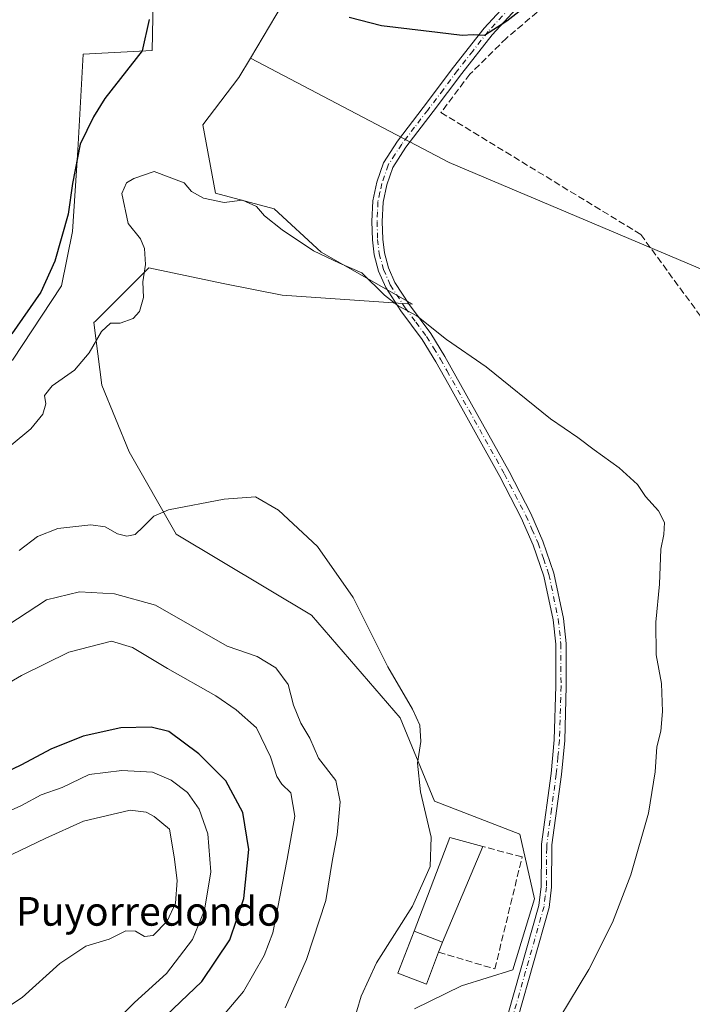
# Model space of a CAD drawing. Units: metres. Extents: x 631984 to 635469, y 4694980 to 4697359.
# Drawn here: x 633991 to 634154, y 4696928 to 4697168 of the extents above; entities that cross this region are included whole.
import ezdxf

# ---------------------------------------------------------------- set-up
doc = ezdxf.new("R2010")
doc.units = ezdxf.units.M
doc.header["$MEASUREMENT"] = 0
doc.linetypes.add('DGN Style 3', pattern=[2.307223458686699, 1.648016756204785, -0.6592067024819142])
doc.linetypes.add('DGN Style 4', pattern=[2.6384748266838614, 1.318413404963828, -0.6592067024819142, 0.001648016756204785, -0.6592067024819142])
for name, color, linetype, lineweight in [('Camino Cxs', 7, 'Continuous', 0), ('Camino eje', 30, 'DGN Style 4', 13), ('Corriente artificial lineal', 4, 'DGN Style 3', 13), ('Cultivos herbáceos CxS', 92, 'Continuous', 0), ('Curva de nivel maestra', 30, 'Continuous', 30), ('Curva de nivel normal', 30, 'Continuous', 0), ('Edificación industrial Cxs', 135, 'Continuous', 13), ('Matorral CxS', 135, 'Continuous', 0), ('Muro lineal', 1, 'DGN Style 3', 13), ('Nombre de cima', 7, 'Continuous', 0)]:
    doc.layers.add(name, color=color, linetype=linetype, lineweight=lineweight)
doc.styles.add('Style-Arial', font='txt')

# ---------------------------------------------------------------- blocks, each defined once
blk = doc.blocks.new('*U10')
at = {"layer": 'Cultivos herbáceos CxS', "color": 92, "linetype": 'Continuous', "lineweight": 0}
for points in [[(634023.2061000001, 4697180.4505, 423.1119999999937), (634022.7647000002, 4697160.1567, 425.2280000000028), (634006.0077000001, 4697159.2739, 422.7439000000013), (634004.6842999998, 4697135.8917, 424.3509999999952), (634003.3612000003, 4697116.0385, 425.0314999999973), (634000.7158000004, 4697102.8027, 425.3831000000064), (633988.8085000003, 4697084.7147, 425.2082999999984), (633971.7043000003, 4697083.8709, 423.8257000000012), (633946.1283, 4697086.077099999, 421.5249999999942), (633933.2451, 4697083.8333, 420.3754999999946), (633921.3765000004, 4697054.474099999, 423.0063999999985), (633905.9423000002, 4697030.2093, 424.0791000000027), (633889.6256999997, 4696993.5911, 425.7241999999969), (633875.9545, 4696982.5623, 424.8396000000066), (633865.8123000005, 4696980.3565, 424.0739000000031), (633864.4890999999, 4696949.915300001, 425.5178000000015), (633857.9205, 4696930.3213, 424.7771000000066), (633841.6039000005, 4696904.292099999, 423.5675999999949)], [(634167.9600999998, 4697102.124700001, 425.8087999999989), (634095.1699999999, 4697132.9213, 426.9765999999945), (634046.7330999998, 4697158.2937, 427.7905000000028), (634060.6893999996, 4697181.773499999, 426.4934000000067), (634061.4005000005, 4697195.317500001, 425.1937999999937), (634058.4846999999, 4697213.5385, 421.3994999999995), (634089.1251999997, 4697232.192299999, 421.3603000000003), (634089.3383, 4697232.1973, 421.3690999999963), (634102.5831000004, 4697232.509099999, 421.9477000000043), (634112.2050999999, 4697190.623500001, 422.9763999999996), (634115.5645000003, 4697175.9999, 424.3561999999947), (634155.6688999999, 4697188.4123, 426.4707999999956)]]:
    blk.add_polyline3d(points, dxfattribs=at)

msp = doc.modelspace()

# ---------------------------------------------------------------- linework, layer by layer
at = {"layer": 'Camino Cxs', "color": 7, "linetype": 'Continuous', "lineweight": 0}
for points in [[(634109.4700999996, 4696925.210100001, 431.0062999999937), (634117.0301000001, 4696951.860099999, 431.9499999999971), (634117.5800999999, 4696956.4801, 432.1842000000034), (634117.6501000002, 4696965.0101, 432.4612999999954), (634117.6700999998, 4696966.770099999, 432.501099999994), (634120.0100999996, 4696984.030099999, 432.6582000000053), (634120.7801000001, 4696992.200099999, 432.7204000000056), (634121.1501000002, 4697005.3301, 432.6154999999999), (634121.1201, 4697015.540100001, 432.4801000000007), (634120.4801000003, 4697021.4101, 432.4116000000067), (634118.2600999996, 4697032.120100001, 432.0913), (634115.6700999998, 4697039.6801, 431.7470999999932), (634112.7301000003, 4697046.280099999, 431.6227999999974), (634107.5301000001, 4697056.360099999, 431.5179000000062), (634095.1001000004, 4697078.710100001, 431.3212000000058), (634091.9600999998, 4697084.350099999, 431.1254999999946), (634088.5900999998, 4697089.7601, 430.8601000000053), (634083.4301000005, 4697096.7501, 430.8852000000043), (634079.7100999998, 4697102.4301, 430.1192000000011), (634077.9700999996, 4697106.380100001, 429.5), (634076.8800999997, 4697110.4101, 428.9787000000069), (634076.4801000003, 4697114.040100001, 428.6509999999981), (634076.3300999999, 4697118.5101, 428.3693000000058), (634076.5500999996, 4697123.5101, 428.0475000000006), (634077.5401, 4697128.090100001, 427.788400000005), (634079.1300999997, 4697132.8201, 427.4936000000016), (634082.5701000001, 4697138.0801, 427.1564000000071), (634088.8501000004, 4697146.300100001, 426.5485999999946), (634096.2100999998, 4697156.0801, 425.7574000000022), (634103.7001, 4697165.630100001, 424.9486999999936), (634113.8601000002, 4697176.6801, 424.3717999999935)], [(634109.4700999996, 4696925.210100001, 431.0062999999937), (634117.0301000001, 4696951.860099999, 431.9499999999971), (634117.5800999999, 4696956.4801, 432.1842000000034), (634117.6501000002, 4696965.0101, 432.4612999999954), (634117.6700999998, 4696966.770099999, 432.501099999994), (634120.0100999996, 4696984.030099999, 432.6582000000053), (634120.7801000001, 4696992.200099999, 432.7204000000056), (634121.1501000002, 4697005.3301, 432.6154999999999), (634121.1201, 4697015.540100001, 432.4801000000007), (634120.4801000003, 4697021.4101, 432.4116000000067), (634118.2600999996, 4697032.120100001, 432.0913), (634115.6700999998, 4697039.6801, 431.7470999999932), (634112.7301000003, 4697046.280099999, 431.6227999999974), (634107.5301000001, 4697056.360099999, 431.5179000000062), (634095.1001000004, 4697078.710100001, 431.3212000000058), (634091.9600999998, 4697084.350099999, 431.1254999999946), (634088.5900999998, 4697089.7601, 430.8601000000053), (634083.4301000005, 4697096.7501, 430.8852000000043), (634079.7100999998, 4697102.4301, 430.1192000000011), (634077.9700999996, 4697106.380100001, 429.5), (634076.8800999997, 4697110.4101, 428.9787000000069), (634076.4801000003, 4697114.040100001, 428.6509999999981), (634076.3300999999, 4697118.5101, 428.3693000000058), (634076.5500999996, 4697123.5101, 428.0475000000006), (634077.5401, 4697128.090100001, 427.788400000005), (634079.1300999997, 4697132.8201, 427.4936000000016), (634082.5701000001, 4697138.0801, 427.1564000000071), (634088.8501000004, 4697146.300100001, 426.5485999999946), (634096.2100999998, 4697156.0801, 425.7574000000022), (634103.7001, 4697165.630100001, 424.9486999999936), (634113.8601000002, 4697176.6801, 424.3717999999935)], [(634117.3601000002, 4697176.7301, 424.6244000000006), (634105.6401000004, 4697163.9901, 425.3322000000044), (634098.2301000003, 4697154.530099999, 425.9627999999939), (634091.2901, 4697145.3201, 426.5948000000063), (634084.6501000002, 4697136.610099999, 427.1662999999971), (634081.4301000005, 4697131.700099999, 427.4559000000008), (634079.9901000002, 4697127.420100001, 427.6833999999944), (634079.0800999999, 4697123.1801, 427.8934000000008), (634078.8701, 4697118.5001, 428.1570000000065), (634079.0100999996, 4697114.2301, 428.4186000000045), (634079.3800999997, 4697110.890100001, 428.6771000000008), (634080.3701, 4697107.220100001, 428.9893000000012), (634081.9501, 4697103.640100001, 429.3773999999976), (634085.5100999996, 4697098.200099999, 430.0014999999985), (634090.7001, 4697091.190099999, 430.3126000000047), (634094.1501000002, 4697085.630100001, 430.7088999999978), (634109.7600999996, 4697057.5601, 431.2960000000021), (634115.0301000001, 4697047.380100001, 431.4131999999955), (634118.0301000001, 4697040.610099999, 431.5743999999977), (634120.7100999998, 4697032.800100001, 431.9021000000066), (634122.9901000002, 4697021.800100001, 432.2874000000011), (634123.6601, 4697015.6801, 432.3074999999953), (634123.6901000004, 4697005.300100001, 432.4085000000051), (634123.3201000001, 4696992.040100001, 432.4095999999991), (634122.5301000001, 4696983.7401, 432.2649999999995), (634120.2100999998, 4696966.590100001, 432.1766999999964), (634120.1101000002, 4696956.3201, 431.8408999999957), (634119.5301000001, 4696951.360099999, 431.6071999999986), (634111.8901000004, 4696924.4301, 430.7323000000034)], [(634117.3601000002, 4697176.7301, 424.6244000000006), (634105.6401000004, 4697163.9901, 425.3322000000044), (634098.2301000003, 4697154.530099999, 425.9627999999939), (634091.2901, 4697145.3201, 426.5948000000063), (634084.6501000002, 4697136.610099999, 427.1662999999971), (634081.4301000005, 4697131.700099999, 427.4559000000008), (634079.9901000002, 4697127.420100001, 427.6833999999944), (634079.0800999999, 4697123.1801, 427.8934000000008), (634078.8701, 4697118.5001, 428.1570000000065), (634079.0100999996, 4697114.2301, 428.4186000000045), (634079.3800999997, 4697110.890100001, 428.6771000000008), (634080.3701, 4697107.220100001, 428.9893000000012), (634081.9501, 4697103.640100001, 429.3773999999976), (634085.5100999996, 4697098.200099999, 430.0014999999985), (634090.7001, 4697091.190099999, 430.3126000000047), (634094.1501000002, 4697085.630100001, 430.7088999999978), (634109.7600999996, 4697057.5601, 431.2960000000021), (634115.0301000001, 4697047.380100001, 431.4131999999955), (634118.0301000001, 4697040.610099999, 431.5743999999977), (634120.7100999998, 4697032.800100001, 431.9021000000066), (634122.9901000002, 4697021.800100001, 432.2874000000011), (634123.6601, 4697015.6801, 432.3074999999953), (634123.6901000004, 4697005.300100001, 432.4085000000051), (634123.3201000001, 4696992.040100001, 432.4095999999991), (634122.5301000001, 4696983.7401, 432.2649999999995), (634120.2100999998, 4696966.590100001, 432.1766999999964), (634120.1101000002, 4696956.3201, 431.8408999999957), (634119.5301000001, 4696951.360099999, 431.6071999999986), (634111.8901000004, 4696924.4301, 430.7323000000034)]]:
    msp.add_polyline3d(points, dxfattribs=at)
at = {"layer": 'Camino eje', "color": 30, "linetype": 'DGN Style 4', "lineweight": 13}
msp.add_polyline3d([(634115.6101000002, 4697176.7051, 424.4988000000012), (634104.6700999998, 4697164.8101, 425.1276999999973), (634100.9250999996, 4697160.0351, 425.4994000000006), (634097.2200999996, 4697155.3051, 425.8683000000019), (634093.7500999998, 4697150.700099999, 426.1818999999959), (634089.9650999998, 4697145.672499999, 426.5850999999967), (634086.7500999998, 4697141.4551, 426.9088000000047), (634083.6101000002, 4697137.345100001, 427.1723000000056), (634082.0000999998, 4697134.890100001, 427.3110000000015), (634080.2801000001, 4697132.2601, 427.4793000000063), (634078.7651000004, 4697127.755100001, 427.7376999999979), (634078.3101000005, 4697125.6351, 427.8467999999993), (634077.8151000004, 4697123.345100001, 427.9664000000049), (634077.7050999999, 4697120.845100001, 428.1052000000054), (634077.6001000004, 4697118.505100001, 428.2522000000026), (634077.7451, 4697114.1351, 428.5286999999954), (634078.1300999997, 4697110.6501, 428.8221000000049), (634079.1700999998, 4697106.800100001, 429.2318999999989), (634080.8300999999, 4697103.0351, 429.7290999999968), (634084.4700999996, 4697097.475099999, 430.4434999999939), (634087.0500999996, 4697093.9801, 430.4915000000037), (634089.6451000003, 4697090.475099999, 430.5942000000068), (634091.3701, 4697087.6951, 430.7822000000015), (634093.0551000005, 4697084.9901, 430.9279999999999), (634094.6250999998, 4697082.170100001, 431.0913), (634108.6451000003, 4697056.960100001, 431.4072000000015), (634111.2451, 4697051.920100001, 431.446100000001), (634113.8800999997, 4697046.8301, 431.5192999999999), (634115.3501000004, 4697043.530099999, 431.5662000000011), (634116.8501000004, 4697040.145099999, 431.6631000000052), (634118.1451000003, 4697036.3651, 431.8335999999982), (634119.4851000002, 4697032.460100001, 431.9989999999962), (634121.7351000002, 4697021.6051, 432.3698000000004), (634122.3901000004, 4697015.610099999, 432.449099999998), (634122.4200999998, 4697005.315099999, 432.5785000000033), (634122.0500999996, 4696992.120100001, 432.5938000000024), (634121.6551000001, 4696987.970100001, 432.5418000000063), (634121.2701000003, 4696983.8851, 432.4625999999989), (634120.1101000002, 4696975.3101, 432.4085000000051), (634118.9401000004, 4696966.6801, 432.3389000000025), (634118.9301000005, 4696965.800100001, 432.3190000000032), (634118.8800999997, 4696960.665100001, 432.1833000000043), (634118.8450999996, 4696956.4001, 432.0123000000021), (634118.5701000001, 4696954.090100001, 431.905700000003), (634118.2801000001, 4696951.610099999, 431.7773000000016), (634110.6801000005, 4696924.8201, 430.8696999999956)], dxfattribs=at)
at = {"layer": 'Corriente artificial lineal', "color": 4, "linetype": 'DGN Style 3', "lineweight": 13}
msp.add_polyline3d([(634181.3300999999, 4697193.7401, 427.102899999998), (634176.0401, 4697193.3101, 427.2373999999982), (634165.5500999996, 4697191.840100001, 426.6947999999975), (634150.2001, 4697188.030099999, 426.3852999999945), (634136.6700999998, 4697184.200099999, 425.6177000000025), (634123.6700999998, 4697175.470100001, 425.2382999999973), (634109.1300999997, 4697163.1801, 425.3597000000009), (634100.2301000003, 4697154.4301, 425.7758999999933), (634093.1700999998, 4697145.0601, 426.4983000000066), (634141.8400999998, 4697115.370100001, 426.2758999999933), (634173.9801000003, 4697071.4101, 426.4156999999978), (634193.1901000004, 4697023.590100001, 426.3702000000048), (634206.8501000004, 4696965.3101, 425.7486000000063), (634215.0100999996, 4696940.5001, 425.7597999999998), (634220.8000999996, 4696922.090100001, 425.8608999999997)], dxfattribs=at)
at = {"layer": 'Cultivos herbáceos CxS', "color": 92, "linetype": 'Continuous', "lineweight": 0}
for points in [[(634239.4649, 4697308.820699999, 428.9006999999983), (634222.5105, 4697282.9431, 427.9383999999991), (634209.1420999998, 4697259.072100001, 427.8218999999954), (634201.5027000001, 4697225.6523, 426.7822000000015), (634185.2686999999, 4697187.456900001, 426.7679000000062), (634175.7209000001, 4697181.7281, 426.7188000000024), (634155.6688999999, 4697188.4123, 426.4707999999956), (634115.5645000003, 4697175.9999, 424.3561999999947), (634112.2050999999, 4697190.623500001, 422.9763999999996), (634102.5831000004, 4697232.509099999, 421.9477000000043), (634089.3383, 4697232.1973, 421.3690999999963), (634089.1251999997, 4697232.192299999, 421.3603000000003), (634058.4846999999, 4697213.5385, 421.3994999999995), (634061.4005000005, 4697195.317500001, 425.1937999999937), (634060.6893999996, 4697181.773499999, 426.4934000000067), (634046.7330999998, 4697158.2937, 427.7905000000028)], [(634023.2061000001, 4697180.4505, 423.1119999999937), (634022.7647000002, 4697160.1567, 425.2280000000028), (634006.0077000001, 4697159.2739, 422.7439000000013), (634004.6842999998, 4697135.8917, 424.3509999999952), (634003.3612000003, 4697116.0385, 425.0314999999973), (634000.7158000004, 4697102.8027, 425.3831000000064), (633988.8085000003, 4697084.7147, 425.2082999999984), (633971.7043000003, 4697083.8709, 423.8257000000012), (633946.1283, 4697086.077099999, 421.5249999999942), (633933.2451, 4697083.8333, 420.3754999999946), (633921.3765000004, 4697054.474099999, 423.0063999999985), (633905.9423000002, 4697030.2093, 424.0791000000027), (633889.6256999997, 4696993.5911, 425.7241999999969), (633875.9545, 4696982.5623, 424.8396000000066), (633865.8123000005, 4696980.3565, 424.0739000000031), (633864.4890999999, 4696949.915300001, 425.5178000000015), (633857.9205, 4696930.3213, 424.7771000000066), (633841.6039000005, 4696904.292099999, 423.5675999999949)], [(634086.7339000005, 4696926.697100001, 433.2302000000054), (634098.2071000002, 4696932.264699999, 432.6478999999963), (634110.6530999999, 4696936.1735, 431.7453999999998), (634115.9665000001, 4696953.4487, 432.3942999999999), (634112.4216999998, 4696969.2367, 433.0636999999988), (634091.5926999999, 4696977.266100001, 434.8527000000031), (634083.2149, 4696997.5603, 435.4431999999942), (634061.6243000004, 4697022.601299999, 436.2565999999933), (634028.6700999998, 4697042.3211, 435.5858000000007), (634017.2125000004, 4697062.373299999, 433.2890000000043), (634010.5285, 4697078.6053, 430.8209000000061), (634008.6187000005, 4697093.883500001, 428.3588000000018), (634008.9801000003, 4697094.244700001, 428.4161000000022), (634021.9870999996, 4697107.251700001, 429.9051999999938), (634040.1290999996, 4697103.431299999, 430.9444999999978), (634054.4521000005, 4697100.5669, 431.4529000000039), (634086.2651000004, 4697098.390699999, 429.4443000000028), (634064.0012999997, 4697111.0701, 429.7526999999973), (634052.5425000006, 4697121.574100001, 429.3831999999966), (634038.2204999998, 4697125.393300001, 429.4934999999969), (634035.1124999998, 4697142.067700001, 428.938599999994), (634043.9517000001, 4697153.614499999, 428.2112999999954), (634046.7330999998, 4697158.2937, 427.7905000000028), (634095.1699999999, 4697132.9213, 426.9765999999945), (634167.9600999998, 4697102.124700001, 425.8087999999989)], [(634046.7330999998, 4697158.2937, 427.7905000000028), (634043.9517000001, 4697153.614499999, 428.2112999999954), (634035.1124999998, 4697142.067700001, 428.938599999994), (634038.2204999998, 4697125.393300001, 429.4934999999969), (634052.5425000006, 4697121.574100001, 429.3831999999966), (634064.0012999997, 4697111.0701, 429.7526999999973), (634086.2651000004, 4697098.390699999, 429.4443000000028), (634054.4521000005, 4697100.5669, 431.4529000000039), (634040.1290999996, 4697103.431299999, 430.9444999999978), (634021.9870999996, 4697107.251700001, 429.9051999999938), (634008.9801000003, 4697094.244700001, 428.4161000000022), (634008.6187000005, 4697093.883500001, 428.3588000000018), (634010.5285, 4697078.6053, 430.8209000000061), (634017.2125000004, 4697062.373299999, 433.2890000000043), (634028.6700999998, 4697042.3211, 435.5858000000007), (634061.6243000004, 4697022.601299999, 436.2565999999933), (634083.2149, 4696997.5603, 435.4431999999942), (634091.5926999999, 4696977.266100001, 434.8527000000031), (634112.4216999998, 4696969.2367, 433.0636999999988), (634115.9665000001, 4696953.4487, 432.3942999999999), (634110.6530999999, 4696936.1735, 431.7453999999998), (634098.2071000002, 4696932.264699999, 432.6478999999963), (634086.7339000005, 4696926.697100001, 433.2302000000054)], [(634046.7330999998, 4697158.2937, 427.7905000000028), (634095.1699999999, 4697132.9213, 426.9765999999945), (634167.9600999998, 4697102.124700001, 425.8087999999989), (634193.1562999999, 4697068.528700001, 425.6687999999995), (634209.9533000002, 4697012.535900001, 425.3312000000006), (634232.3494999995, 4696939.745300001, 424.8068999999959), (634223.9493000006, 4696850.157299999, 425.7786000000052), (634100.7637, 4696712.976700001, 423.456600000005), (634074.0565, 4696678.053099999, 423.1684999999998)], [(634046.7330999998, 4697158.2937, 427.7905000000028), (634095.1699999999, 4697132.9213, 426.9765999999945), (634167.9600999998, 4697102.124700001, 425.8087999999989), (634193.1562999999, 4697068.528700001, 425.6687999999995), (634209.9533000002, 4697012.535900001, 425.3312000000006), (634232.3494999995, 4696939.745300001, 424.8068999999959), (634223.9493000006, 4696850.157299999, 425.7786000000052), (634100.7637, 4696712.976700001, 423.456600000005), (634074.0565, 4696678.053099999, 423.1684999999998)]]:
    msp.add_polyline3d(points, dxfattribs=at)
at = {"layer": 'Curva de nivel maestra', "color": 30, "linetype": 'Continuous', "lineweight": 30, "flags": 128}
for points, elevation in [([(634126.7699999996, 4697181.0801), (634109.2199999997, 4697167.340100001), (634103.7999999998, 4697163.8201), (634101.0099999999, 4697164.0101), (634098.3399999999, 4697163.790100001), (634092.3399999999, 4697164.5801), (634078.7100000001, 4697166.200099999), (634070.7800000003, 4697168.210100001)], 425), ([(634022.04, 4697167.7401), (634020.3600000005, 4697160.0801), (634011.2999999998, 4697148.460100001), (634008.5, 4697143.970100001), (634005.2800000003, 4697137.380100001), (634003.3899999997, 4697127.7501), (634002.3399999999, 4697120.3201), (633999.0499999998, 4697108.860099999), (633995.6500000004, 4697101.3201), (633988.6500000004, 4697091.1501)], 425), ([(634021, 4696920.0601), (634034.8799999999, 4696933.360099999), (634041.6900000004, 4696943.450099999), (634045.1200000001, 4696953.530099999), (634046.3899999997, 4696965.4801), (634044.8899999997, 4696974.520099999), (634040.7400000002, 4696982.220100001), (634034.1600000003, 4696988.7601), (634026.8300000001, 4696994.2501), (634022.5999999996, 4696995.300100001), (634015.1299999999, 4696995.140100001), (634005.9900000002, 4696993.0801), (633998.1399999997, 4696989.940099999), (633990.9600000001, 4696986.1501), (633982.0899999999, 4696981.880100001), (633970.9800000006, 4696974.970100001), (633961.2599999999, 4696967.4301), (633954.3600000005, 4696959.620100001), (633948.5300000003, 4696950.0601), (633944.3499999996, 4696939.7301), (633941.6200000001, 4696929.110099999), (633941.2699999996, 4696922.600099999)], 450)]:
    msp.add_lwpolyline(points, dxfattribs=dict(at, elevation=elevation))
at = {"layer": 'Curva de nivel normal', "color": 30, "linetype": 'Continuous', "lineweight": 0, "flags": 128}
for points, elevation in [([(634023.2699999996, 4697130.700099999), (634018.3300000001, 4697129.020099999), (634016.5800000001, 4697127.890100001), (634015.4000000004, 4697125.290100001), (634016.9400000004, 4697118.050100001), (634019.9500000002, 4697114.280099999), (634020.9400000004, 4697111.9301), (634021.1600000003, 4697108.050100001), (634020.5499999998, 4697103.780099999), (634020.6699999999, 4697100.0001), (634019.7000000002, 4697096.5601), (634018.1399999997, 4697094.880100001), (634014.9800000006, 4697093.770099999), (634012.6500000004, 4697093.720100001), (634010.4400000004, 4697091.7401), (634007.4800000006, 4697086.540100001), (634003.9000000004, 4697082.270099999), (633998.4000000004, 4697078.450099999), (633996.6100000005, 4697076.0701), (633996.9000000004, 4697074.040100001), (633996.2000000002, 4697071.600099999), (633993.2300000006, 4697067.9901), (633988.4600000001, 4697064.030099999)], 430), ([(634122.1100000005, 4696924.5701), (634129.2300000006, 4696936.210100001), (634135, 4696947.7301), (634139.4100000003, 4696959.350099999), (634143.7000000002, 4696974.360099999), (634145.3600000005, 4696984.440099999), (634145.7699999996, 4696990.470100001), (634146.7300000006, 4696994.3201), (634147.1799999997, 4696999.140100001), (634146.8700000001, 4697005.950099999), (634145.6100000005, 4697012.940099999), (634145.4900000002, 4697020.9001), (634146.4100000003, 4697030.1501), (634146.7699999996, 4697038.6801), (634147.5099999999, 4697042.2501), (634147.6100000005, 4697045.140100001), (634146.1399999997, 4697048.040100001), (634142.9800000006, 4697051.5101), (634141.0199999996, 4697054.420100001), (634136.5899999999, 4697058.4901), (634130.4600000001, 4697062.870100001), (634126.5199999996, 4697065.880100001), (634119.8799999999, 4697070.420100001), (634104.2000000002, 4697083.090100001), (634094.54, 4697089.780099999), (634087.2800000003, 4697095.5601), (634082.7699999996, 4697097.950099999), (634079.4400000004, 4697100.530099999), (634073.9000000004, 4697106.0001), (634068.4699999997, 4697108.350099999), (634062.1399999997, 4697111.350099999), (634054.4699999997, 4697116.5001), (634050.2000000002, 4697119.9101), (634048.2199999997, 4697122.130100001), (634044.8499999996, 4697123.700099999), (634040.3799999999, 4697123.170100001), (634035.3099999997, 4697124.1601), (634032.4100000003, 4697125.840100001), (634030.6399999997, 4697127.9001), (634023.2699999996, 4697130.700099999)], 430), ([(634048.0099999999, 4697051.4301), (634040.3200000003, 4697050.880100001), (634026.8200000003, 4697048.2601), (634023.2199999997, 4697046.7401), (634020.6500000004, 4697044.140100001), (634018.6500000004, 4697042.2601), (634016.6500000004, 4697041.800100001), (634014.3799999999, 4697042.370100001), (634011.3399999999, 4697044.090100001), (634007.8499999996, 4697044.5601), (633999.8200000003, 4697043.6801), (633994.8499999996, 4697041.7301), (633990.3700000001, 4697038.380100001)], 435), ([(634071.5800000001, 4696922.600099999), (634073.75, 4696929.7301), (634077.5, 4696937.890100001), (634086.25, 4696951.720100001), (634090.5599999997, 4696961.380100001), (634090.7999999998, 4696968.4901), (634088.1500000004, 4696979.5701), (634087.4500000002, 4696986.540100001), (634088.2999999998, 4696991.8201), (634088.0199999996, 4696995.8101), (634086.2000000002, 4696999.710100001), (634080.2599999999, 4697010.020099999), (634071.8099999997, 4697026.9001), (634063.0899999999, 4697039.350099999), (634053.5599999997, 4697048.190099999), (634048.0099999999, 4697051.4301)], 435), ([(634005.0800000001, 4697028.290100001), (633997.0599999997, 4697026.350099999), (633985.2000000002, 4697018.590100001), (633973.4600000001, 4697011.2401), (633959.5899999999, 4697001.5701), (633949.3099999997, 4696992.460100001), (633942.6399999997, 4696984.520099999), (633936.0899999999, 4696974.5001), (633928.4600000001, 4696960.170100001), (633924.8799999999, 4696950.2601), (633923.3200000003, 4696943.030099999), (633921.0899999999, 4696927.4801)], 440), ([(634055.1699999999, 4696926.9101), (634060.3899999997, 4696938.690099999), (634065.0800000001, 4696953.0601), (634066.7699999996, 4696963.0701), (634067.8700000001, 4696969.090100001), (634068.5800000001, 4696977.120100001), (634067.5499999998, 4696982.300100001), (634063.3200000003, 4696987.7401), (634061.2400000002, 4696992.620100001), (634059.04, 4696996.290100001), (634057.2800000003, 4697000.6601), (634055.9800000006, 4697005.670100001), (634052.9500000002, 4697009.790100001), (634048.4100000003, 4697012.4901), (634041.0999999996, 4697015.050100001), (634023.5800000001, 4697025.0001), (634013.6100000005, 4697027.7601), (634005.0800000001, 4697028.290100001)], 440), ([(634012.8700000001, 4697016.290100001), (634002.5099999999, 4697013.540100001), (633990.9400000004, 4697007.9001), (633983.0800000001, 4697003.340100001), (633977.9900000002, 4697000.0001), (633971.0199999996, 4696996.020099999), (633964.3700000001, 4696991.130100001), (633957.1200000001, 4696984.0001), (633950.4000000004, 4696975.6801), (633943.5999999996, 4696963.5001), (633935.7400000002, 4696945.0001), (633933.1500000004, 4696935.8201), (633931.6200000001, 4696928.920100001), (633930.9500000002, 4696916.530099999)], 445), ([(634036.9800000006, 4696921.350099999), (634045.0800000001, 4696930.870100001), (634050.0700000003, 4696939.6601), (634052.2000000002, 4696945.1801), (634055.7300000006, 4696963.120100001), (634057.5999999996, 4696973.5801), (634056.5599999997, 4696979.300100001), (634054.3700000001, 4696981.440099999), (634053.1799999997, 4696983.2601), (634051.6699999999, 4696988.0601), (634048.2100000001, 4696995.140100001), (634043.2599999999, 4696999.530099999), (634038.3099999997, 4697002.9101), (634026.5300000003, 4697009.620100001), (634018.04, 4697014.670100001), (634012.8700000001, 4697016.290100001)], 445), ([(634015.4500000002, 4696984.770099999), (634007.4400000004, 4696983.780099999), (634000.8899999997, 4696980.630100001), (633995.79, 4696978.8201), (633990.9800000006, 4696976.210100001), (633985.7300000006, 4696973.860099999), (633975.4100000003, 4696968.590100001), (633968.5499999998, 4696964.110099999), (633962.7800000003, 4696958.670100001), (633957.8499999996, 4696952.200099999), (633954.9500000002, 4696945.9001), (633950.8300000001, 4696925.2501)], 455), ([(634008.1600000003, 4696917.8201), (634018.54, 4696928.1801), (634026.3300000001, 4696935.270099999), (634032.6399999997, 4696943.530099999), (634035.5800000001, 4696950.7301), (634037.0700000003, 4696960.0701), (634036.3899999997, 4696969.3301), (634034.2300000006, 4696975.3101), (634031.4299999997, 4696979.370100001), (634027.4000000004, 4696982.350099999), (634022.8899999997, 4696984.3101), (634015.4500000002, 4696984.770099999)], 455), ([(634017.4100000003, 4696975.0801), (634006.04, 4696972.4301), (633996.75, 4696968.1801), (633988.7599999999, 4696964.360099999), (633981.5899999999, 4696960.4801), (633975.4400000004, 4696957.520099999), (633969.0099999999, 4696952.5701), (633963.9900000002, 4696945.190099999), (633960.3300000001, 4696935.390100001), (633958.3899999997, 4696929.620100001), (633958.1500000004, 4696924.0001)], 460), ([(633981.3799999999, 4696922.970100001), (633991.1299999999, 4696929.390100001), (634000.3200000003, 4696937.7401), (634006.6500000004, 4696941.9001), (634012.3300000001, 4696943.6601), (634016.3700000001, 4696945.630100001), (634018.7300000006, 4696945.590100001), (634020.9100000003, 4696944.3101), (634023.0700000003, 4696944.530099999), (634026.4199999999, 4696948.0101), (634028.4699999997, 4696952.390100001), (634028.8600000005, 4696957.960100001), (634028.1799999997, 4696963.710100001), (634027.0199999996, 4696970.440099999), (634023.3099999997, 4696973.540100001), (634021.3099999997, 4696974.610099999), (634017.4100000003, 4696975.0801)], 460)]:
    msp.add_lwpolyline(points, dxfattribs=dict(at, elevation=elevation))
at = {"layer": 'Edificación industrial Cxs', "color": 135, "linetype": 'Continuous', "lineweight": 13, "extrusion": (0.1586390277980728, -0.06044380999543179, 0.9854847561948984), "elevation": -182881.23781516, "flags": 128}
msp.add_lwpolyline([(4614911.104575024, 1064196.299365359), (4614935.518736809, 1064196.258720685), (4614936.339310305, 1064187.888863103)], dxfattribs=at)
at = {"layer": 'Edificación industrial Cxs', "color": 135, "linetype": 'Continuous', "lineweight": 13, "extrusion": (0.01803096708758696, 0.04276387204393298, 0.9989224872199527), "elevation": 212727.5477374257, "flags": 128}
msp.add_lwpolyline([(1240561.165446763, -4569390.967191745), (1240561.165446763, -4569365.664316799)], dxfattribs=at)
at = {"layer": 'Edificación industrial Cxs', "color": 135, "linetype": 'Continuous', "lineweight": 13, "elevation": 435.4980000000068, "flags": 128}
msp.add_lwpolyline([(634092.5800999999, 4696940.440099999), (634089.6201, 4696932.710100001), (634082.6901000004, 4696935.370100001), (634086.6201, 4696945.5801), (634093.5301000001, 4696942.920100001)], close=True, dxfattribs=at)
at = {"layer": 'Edificación industrial Cxs', "color": 135, "linetype": 'Continuous', "lineweight": 13, "extrusion": (0.03193252685218459, -0.01229240541598646, 0.9994144338050774), "elevation": -37053.54166952084, "flags": 128}
msp.add_lwpolyline([(4611178.834249689, 1094990.585637943), (4611178.834249689, 1094997.994278996)], dxfattribs=at)
msp.add_lwpolyline([(4611178.834249689, 1094990.585637943), (4611178.834249689, 1094997.994278996)], dxfattribs=at)
at = {"layer": 'Edificación industrial Cxs', "color": 135, "linetype": 'Continuous', "lineweight": 13, "extrusion": (0.03577027071002022, 0.09337923302140003, 0.9949878424250554), "elevation": 461711.6743045277, "flags": 128}
msp.add_lwpolyline([(1088041.40273123, -4589807.820026006), (1088041.40273123, -4589805.150918362)], dxfattribs=at)
at = {"layer": 'Edificación industrial Cxs', "color": 135, "linetype": 'Continuous', "lineweight": 13}
msp.add_polyline3d([(634092.5800999999, 4696940.440099999, 435.4980000000069), (634089.6201, 4696932.710100001, 434.2339000000065), (634082.6901000004, 4696935.370100001, 434.5445999999939), (634086.6201, 4696945.5801, 435.4845999999961)], dxfattribs=at)
msp.add_3dface([(634103.3501000004, 4696966.210100001, 435.4845999999961), (634093.5301000001, 4696942.920100001, 435.4845999999961), (634086.6201, 4696945.5801, 435.4845999999961), (634095.3501000004, 4696968.380100001, 435.4845999999961)], dxfattribs=at)
at = {"layer": 'Matorral CxS', "color": 135, "linetype": 'Continuous', "lineweight": 0}
for points in [[(634239.4649, 4697308.820699999, 428.9006999999983), (634222.5105, 4697282.9431, 427.9383999999991), (634209.1420999998, 4697259.072100001, 427.8218999999954), (634201.5027000001, 4697225.6523, 426.7822000000015), (634185.2686999999, 4697187.456900001, 426.7679000000062), (634175.7209000001, 4697181.7281, 426.7188000000024), (634155.6688999999, 4697188.4123, 426.4707999999956), (634115.5645000003, 4697175.9999, 424.3561999999947), (634112.2050999999, 4697190.623500001, 422.9763999999996), (634102.5831000004, 4697232.509099999, 421.9477000000043), (634089.3383, 4697232.1973, 421.3690999999963), (634089.1251999997, 4697232.192299999, 421.3603000000003), (634058.4846999999, 4697213.5385, 421.3994999999995), (634061.4005000005, 4697195.317500001, 425.1937999999937), (634060.6893999996, 4697181.773499999, 426.4934000000067), (634046.7330999998, 4697158.2937, 427.7905000000028)], [(634060.6893999996, 4697181.773499999, 426.4934000000067), (634046.7330999998, 4697158.2937, 427.7905000000028), (634043.9517000001, 4697153.614499999, 428.2112999999954), (634035.1124999998, 4697142.067700001, 428.938599999994), (634038.2204999998, 4697125.393300001, 429.4934999999969), (634052.5425000006, 4697121.574100001, 429.3831999999966), (634064.0012999997, 4697111.0701, 429.7526999999973), (634086.2651000004, 4697098.390699999, 429.4443000000028), (634054.4521000005, 4697100.5669, 431.4529000000039), (634040.1290999996, 4697103.431299999, 430.9444999999978), (634021.9870999996, 4697107.251700001, 429.9051999999938), (634008.9801000003, 4697094.244700001, 428.4161000000022), (634008.6187000005, 4697093.883500001, 428.3588000000018), (634010.5285, 4697078.6053, 430.8209000000061), (634017.2125000004, 4697062.373299999, 433.2890000000043), (634028.6700999998, 4697042.3211, 435.5858000000007), (634061.6243000004, 4697022.601299999, 436.2565999999933), (634083.2149, 4696997.5603, 435.4431999999942), (634091.5926999999, 4696977.266100001, 434.8527000000031), (634112.4216999998, 4696969.2367, 433.0636999999988), (634115.9665000001, 4696953.4487, 432.3942999999999), (634110.6530999999, 4696936.1735, 431.7453999999998), (634098.2071000002, 4696932.264699999, 432.6478999999963), (634086.7339000005, 4696926.697100001, 433.2302000000054)], [(633841.6039000005, 4696904.292099999, 423.5675999999949), (633857.9205, 4696930.3213, 424.7771000000066), (633864.4890999999, 4696949.915300001, 425.5178000000015), (633865.8123000005, 4696980.3565, 424.0739000000031), (633875.9545, 4696982.5623, 424.8396000000066), (633889.6256999997, 4696993.5911, 425.7241999999969), (633905.9423000002, 4697030.2093, 424.0791000000027), (633921.3765000004, 4697054.474099999, 423.0063999999985), (633933.2451, 4697083.8333, 420.3754999999946), (633946.1283, 4697086.077099999, 421.5249999999942), (633971.7043000003, 4697083.8709, 423.8257000000012), (633988.8085000003, 4697084.7147, 425.2082999999984), (634000.7158000004, 4697102.8027, 425.3831000000064), (634003.3612000003, 4697116.0385, 425.0314999999973), (634004.6842999998, 4697135.8917, 424.3509999999952), (634006.0077000001, 4697159.2739, 422.7439000000013), (634022.7647000002, 4697160.1567, 425.2280000000028), (634023.2061000001, 4697180.4505, 423.1119999999937)], [(634023.2061000001, 4697180.4505, 423.1119999999937), (634022.7647000002, 4697160.1567, 425.2280000000028), (634006.0077000001, 4697159.2739, 422.7439000000013), (634004.6842999998, 4697135.8917, 424.3509999999952), (634003.3612000003, 4697116.0385, 425.0314999999973), (634000.7158000004, 4697102.8027, 425.3831000000064), (633988.8085000003, 4697084.7147, 425.2082999999984), (633971.7043000003, 4697083.8709, 423.8257000000012), (633946.1283, 4697086.077099999, 421.5249999999942), (633933.2451, 4697083.8333, 420.3754999999946), (633921.3765000004, 4697054.474099999, 423.0063999999985), (633905.9423000002, 4697030.2093, 424.0791000000027), (633889.6256999997, 4696993.5911, 425.7241999999969), (633875.9545, 4696982.5623, 424.8396000000066), (633865.8123000005, 4696980.3565, 424.0739000000031), (633864.4890999999, 4696949.915300001, 425.5178000000015), (633857.9205, 4696930.3213, 424.7771000000066), (633841.6039000005, 4696904.292099999, 423.5675999999949)], [(634046.7330999998, 4697158.2937, 427.7905000000028), (634043.9517000001, 4697153.614499999, 428.2112999999954), (634035.1124999998, 4697142.067700001, 428.938599999994), (634038.2204999998, 4697125.393300001, 429.4934999999969), (634052.5425000006, 4697121.574100001, 429.3831999999966), (634064.0012999997, 4697111.0701, 429.7526999999973), (634086.2651000004, 4697098.390699999, 429.4443000000028), (634054.4521000005, 4697100.5669, 431.4529000000039), (634040.1290999996, 4697103.431299999, 430.9444999999978), (634021.9870999996, 4697107.251700001, 429.9051999999938), (634008.9801000003, 4697094.244700001, 428.4161000000022), (634008.6187000005, 4697093.883500001, 428.3588000000018), (634010.5285, 4697078.6053, 430.8209000000061), (634017.2125000004, 4697062.373299999, 433.2890000000043), (634028.6700999998, 4697042.3211, 435.5858000000007), (634061.6243000004, 4697022.601299999, 436.2565999999933), (634083.2149, 4696997.5603, 435.4431999999942), (634091.5926999999, 4696977.266100001, 434.8527000000031), (634112.4216999998, 4696969.2367, 433.0636999999988), (634115.9665000001, 4696953.4487, 432.3942999999999), (634110.6530999999, 4696936.1735, 431.7453999999998), (634098.2071000002, 4696932.264699999, 432.6478999999963), (634086.7339000005, 4696926.697100001, 433.2302000000054)]]:
    msp.add_polyline3d(points, dxfattribs=at)
at = {"layer": 'Muro lineal', "color": 1, "linetype": 'DGN Style 3', "lineweight": 13}
msp.add_polyline3d([(634092.5800999999, 4696940.440099999, 435.4980000000069), (634106.3201000001, 4696936.390100001, 432.2185000000027), (634112.9401000004, 4696963.690099999, 432.832899999994), (634103.3501000004, 4696966.210100001, 434.0568000000058)], dxfattribs=at)

# ---------------------------------------------------------------- block references
at = {"layer": 'Cultivos herbáceos CxS', "color": 92, "linetype": 'Continuous', "lineweight": 0}
msp.add_blockref('*U10', (0, 0), dxfattribs=at)

# ---------------------------------------------------------------- texts
at = {"layer": 'Nombre de cima', "color": 7, "linetype": 'Continuous', "lineweight": 0, "style": 'Style-Arial'}
msp.add_text('Puyorredondo', height=7.000000000000002, dxfattribs=at).set_placement((633989.5990000004, 4696946.921900001))

doc.saveas('drawing.dxf')
